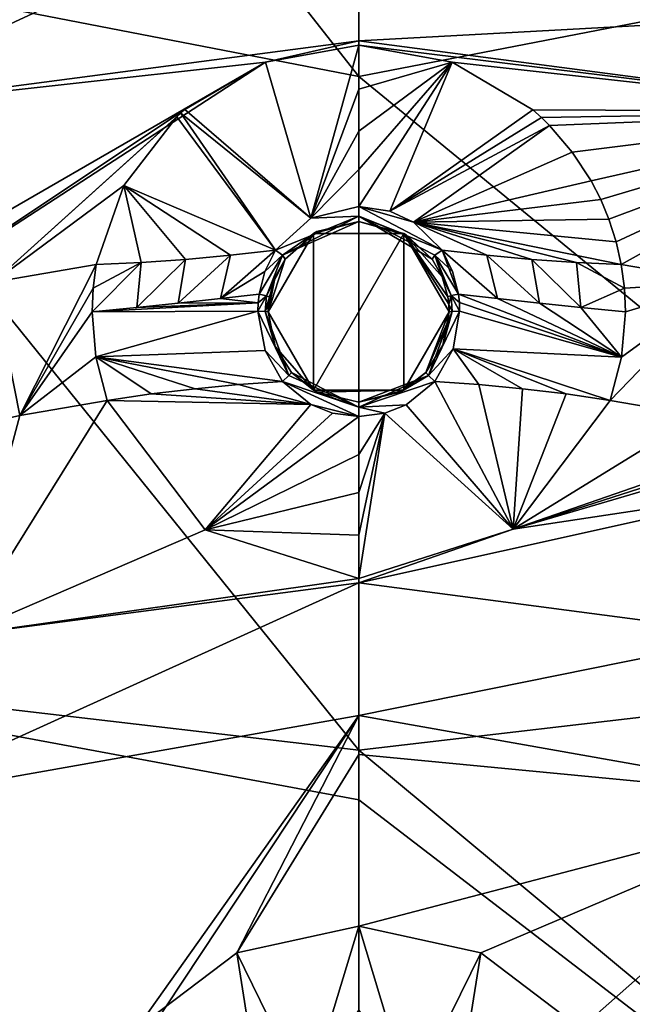
# Model space of a CAD drawing. Units: millimetres. Extents: x -55 to 55, y -55 to 194.
# Drawn here: x -4 to 3, y 12 to 23 of the extents above; entities that cross this region are included whole.
import ezdxf

# ---------------------------------------------------------------- set-up
doc = ezdxf.new("R2010")
doc.units = ezdxf.units.MM
doc.header["$LTSCALE"] = 41.718519
for name, color, linetype in [('219', 7, 'CONTINUOUS'), ('220', 7, 'CONTINUOUS'), ('238', 7, 'CONTINUOUS'), ('239', 7, 'CONTINUOUS'), ('25', 7, 'CONTINUOUS'), ('301', 7, 'CONTINUOUS'), ('302', 7, 'CONTINUOUS'), ('303', 7, 'CONTINUOUS'), ('304', 7, 'CONTINUOUS'), ('305', 7, 'CONTINUOUS'), ('306', 7, 'CONTINUOUS'), ('363', 7, 'CONTINUOUS'), ('364', 7, 'CONTINUOUS'), ('365', 7, 'CONTINUOUS'), ('366', 7, 'CONTINUOUS'), ('367', 7, 'CONTINUOUS'), ('368', 7, 'CONTINUOUS'), ('369', 7, 'CONTINUOUS'), ('370', 7, 'CONTINUOUS'), ('4', 7, 'CONTINUOUS'), ('488', 7, 'CONTINUOUS'), ('489', 7, 'CONTINUOUS'), ('610', 7, 'CONTINUOUS'), ('611', 7, 'CONTINUOUS'), ('612', 7, 'CONTINUOUS'), ('613', 7, 'CONTINUOUS'), ('614', 7, 'CONTINUOUS'), ('615', 7, 'CONTINUOUS'), ('616', 7, 'CONTINUOUS'), ('617', 7, 'CONTINUOUS'), ('618', 7, 'CONTINUOUS'), ('619', 7, 'CONTINUOUS'), ('969', 7, 'CONTINUOUS')]:
    doc.layers.add(name, color=color, linetype=linetype)

msp = doc.modelspace()

# ---------------------------------------------------------------- linework, layer by layer
at = {"layer": '219', "linetype": 'CONTINUOUS'}
for points in [[(-8.54, 23.465, -7.976), (0, 24.97, -7.976), (-5.953, 22.216, -8.132), (-8.54, 23.465, -7.976)], [(-5.953, 22.216, -8.132), (0, 24.97, -7.976), (0, 23, -8.132), (-5.953, 22.216, -8.132)], [(0, 15.531, -8.604), (-5.312, 14.594, -8.604), (0, 17, -8.526), (0, 15.531, -8.604)], [(0, 17, -8.526), (-5.312, 14.594, -8.604), (-4.4, 16.421, -8.526), (0, 17, -8.526)], [(0, 15.531, -8.604), (-3.104, 10.845, -8.791), (-5.312, 14.594, -8.604), (0, 15.531, -8.604)], [(-2.454, 12.069, -8.751), (-3.104, 10.845, -8.791), (0, 15.531, -8.604), (-2.454, 12.069, -8.751)], [(-1.349, 12.907, -8.724), (-2.454, 12.069, -8.751), (0, 15.531, -8.604), (-1.349, 12.907, -8.724)], [(0, 15.102, -8.626), (-1.349, 12.907, -8.724), (0, 15.531, -8.604), (0, 15.102, -8.626)], [(0, 13.203, -8.714), (-1.349, 12.907, -8.724), (0, 15.102, -8.626), (0, 13.203, -8.714)], [(-3.179, 9.461, -8.837), (-2.078, 5.71, -8.939), (-5.312, 14.594, -8.604), (-3.179, 9.461, -8.837)], [(-5.312, 14.594, -8.604), (-2.078, 5.71, -8.939), (-3.847, 7.307, -8.888), (-5.312, 14.594, -8.604)], [(-3.104, 10.845, -8.791), (-3.179, 9.461, -8.837), (-5.312, 14.594, -8.604), (-3.104, 10.845, -8.791)]]:
    msp.add_3dface(points, dxfattribs=at)
at = {"layer": '220', "linetype": 'CONTINUOUS'}
for points in [[(0, 23, -8.132), (0, 24.97, -7.976), (8.54, 23.465, -7.976), (0, 23, -8.132)], [(0, 23, -8.132), (8.54, 23.465, -7.976), (5.953, 22.216, -8.132), (0, 23, -8.132)], [(0, 15.531, -8.604), (0, 17, -8.526), (4.4, 16.421, -8.526), (0, 15.531, -8.604)], [(5.312, 14.594, -8.604), (0, 15.531, -8.604), (4.4, 16.421, -8.526), (5.312, 14.594, -8.604)], [(0, 15.102, -8.626), (0, 15.531, -8.604), (5.312, 14.594, -8.604), (0, 15.102, -8.626)], [(0, 13.203, -8.714), (0, 15.102, -8.626), (5.312, 14.594, -8.604), (0, 13.203, -8.714)], [(0, 13.203, -8.714), (5.312, 14.594, -8.604), (1.349, 12.907, -8.724), (0, 13.203, -8.714)], [(1.349, 12.907, -8.724), (5.312, 14.594, -8.604), (2.452, 12.071, -8.751), (1.349, 12.907, -8.724)], [(5.312, 14.594, -8.604), (4.809, 9.364, -8.818), (2.078, 5.71, -8.939), (5.312, 14.594, -8.604)], [(3.181, 9.472, -8.836), (5.312, 14.594, -8.604), (2.078, 5.71, -8.939), (3.181, 9.472, -8.836)], [(2.452, 12.071, -8.751), (5.312, 14.594, -8.604), (3.102, 10.853, -8.791), (2.452, 12.071, -8.751)]]:
    msp.add_3dface(points, dxfattribs=at)
at = {"layer": '238', "linetype": 'CONTINUOUS'}
for points in [[(0, 13.203, -8.714), (1.349, 12.907, -8.724), (0.568, 11.317, -9.288), (0, 13.203, -8.714)], [(0, 13.203, -8.714), (0.568, 11.317, -9.288), (0, 12.28, -8.88), (0, 13.203, -8.714)], [(0.568, 11.317, -9.288), (1.349, 12.907, -8.724), (1.044, 10.984, -9.299), (0.568, 11.317, -9.288)], [(1.349, 12.907, -8.724), (2.452, 12.071, -8.751), (1.044, 10.984, -9.299), (1.349, 12.907, -8.724)]]:
    msp.add_3dface(points, dxfattribs=at)
at = {"layer": '239', "linetype": 'CONTINUOUS'}
for points in [[(-1.349, 12.907, -8.724), (0, 13.203, -8.714), (-0.569, 11.317, -9.288), (-1.349, 12.907, -8.724)], [(0, 13.203, -8.714), (0, 12.28, -8.88), (-0.569, 11.317, -9.288), (0, 13.203, -8.714)], [(-2.454, 12.069, -8.751), (-1.349, 12.907, -8.724), (-1.045, 10.983, -9.299), (-2.454, 12.069, -8.751)], [(-1.045, 10.983, -9.299), (-1.349, 12.907, -8.724), (-0.569, 11.317, -9.288), (-1.045, 10.983, -9.299)]]:
    msp.add_3dface(points, dxfattribs=at)
at = {"layer": '25', "linetype": 'CONTINUOUS'}
for points in [[(-7.125, 23.988, 22.249), (0, 22.602, 22.423), (-5.935, 30.155, 22.917), (-7.125, 23.988, 22.249)], [(0, 22.602, 22.423), (0, 29.14, 23.124), (-5.935, 30.155, 22.917), (0, 22.602, 22.423)], [(0, 15.149, 21.509), (-7.125, 23.988, 22.249), (-7.959, 16.078, 21.345), (0, 15.149, 21.509)], [(0, 15.149, 21.509), (0, 22.602, 22.423), (-7.125, 23.988, 22.249), (0, 15.149, 21.509)], [(0, 7.562, 20.536), (-7.959, 16.078, 21.345), (-8.591, 8.002, 20.373), (0, 7.562, 20.536)], [(0, 14.599, 21.44), (0, 15.149, 21.509), (-7.959, 16.078, 21.345), (0, 14.599, 21.44)], [(0, 7.562, 20.536), (0, 14.599, 21.44), (-7.959, 16.078, 21.345), (0, 7.562, 20.536)]]:
    msp.add_3dface(points, dxfattribs=at)
at = {"layer": '301', "linetype": 'CONTINUOUS'}
for points in [[(2.782, 19.019, -8.83), (3.75, 18.852, -8.83), (1.708, 17.594, -8.527), (2.782, 19.019, -8.83)], [(3.75, 18.852, -8.83), (4.708, 18.636, -8.83), (1.708, 17.594, -8.527), (3.75, 18.852, -8.83)], [(4.708, 18.636, -8.83), (4.704, 18.557, -8.804), (1.708, 17.594, -8.527), (4.708, 18.636, -8.83)], [(4.704, 18.557, -8.804), (4.703, 18.478, -8.78), (1.708, 17.594, -8.527), (4.704, 18.557, -8.804)], [(4.703, 18.478, -8.78), (4.734, 18.053, -8.671), (1.708, 17.594, -8.527), (4.703, 18.478, -8.78)], [(4.4, 16.421, -8.526), (0, 17, -8.526), (4.734, 18.053, -8.671), (4.4, 16.421, -8.526)], [(4.734, 18.053, -8.671), (0, 17, -8.526), (1.708, 17.594, -8.527), (4.734, 18.053, -8.671)], [(0, 17.05, -8.523), (1.708, 17.594, -8.527), (0, 17, -8.526), (0, 17.05, -8.523)]]:
    msp.add_3dface(points, dxfattribs=at)
at = {"layer": '302', "linetype": 'CONTINUOUS'}
for points in [[(0, 23, -8.132), (5.953, 22.216, -8.132), (0, 22.95, -8.136), (0, 23, -8.132)], [(0, 22.95, -8.136), (5.953, 22.216, -8.132), (1.033, 22.763, -8.151), (0, 22.95, -8.136)], [(1.033, 22.763, -8.151), (5.953, 22.216, -8.132), (1.925, 22.235, -8.218), (1.033, 22.763, -8.151)], [(1.925, 22.235, -8.218), (5.953, 22.216, -8.132), (2.021, 22.149, -8.233), (1.925, 22.235, -8.218)], [(2.021, 22.149, -8.233), (5.953, 22.216, -8.132), (2.111, 22.06, -8.249), (2.021, 22.149, -8.233)], [(2.111, 22.06, -8.249), (5.953, 22.216, -8.132), (2.362, 21.767, -8.31), (2.111, 22.06, -8.249)], [(2.362, 21.767, -8.31), (5.953, 22.216, -8.132), (2.57, 21.448, -8.392), (2.362, 21.767, -8.31)], [(2.57, 21.448, -8.392), (5.953, 22.216, -8.132), (2.676, 21.241, -8.454), (2.57, 21.448, -8.392)], [(2.676, 21.241, -8.454), (5.953, 22.216, -8.132), (2.766, 21.025, -8.527), (2.676, 21.241, -8.454)], [(2.766, 21.025, -8.527), (5.953, 22.216, -8.132), (2.846, 20.776, -8.623), (2.766, 21.025, -8.527)], [(2.846, 20.776, -8.623), (5.953, 22.216, -8.132), (2.903, 20.523, -8.734), (2.846, 20.776, -8.623)], [(2.903, 20.523, -8.734), (5.953, 22.216, -8.132), (4.044, 20.329, -8.734), (2.903, 20.523, -8.734)]]:
    msp.add_3dface(points, dxfattribs=at)
at = {"layer": '303', "linetype": 'CONTINUOUS'}
for points in [[(-1.697, 17.586, -8.526), (-4.4, 16.421, -8.526), (-2.782, 19.019, -8.83), (-1.697, 17.586, -8.526)], [(-2.782, 19.019, -8.83), (-4.4, 16.421, -8.526), (-3.75, 18.852, -8.83), (-2.782, 19.019, -8.83)], [(-3.75, 18.852, -8.83), (-4.4, 16.421, -8.526), (-4.708, 18.636, -8.83), (-3.75, 18.852, -8.83)], [(0, 17.05, -8.523), (-4.4, 16.421, -8.526), (-1.697, 17.586, -8.526), (0, 17.05, -8.523)], [(-4.4, 16.421, -8.526), (0, 17.05, -8.523), (0, 17, -8.526), (-4.4, 16.421, -8.526)]]:
    msp.add_3dface(points, dxfattribs=at)
at = {"layer": '304', "linetype": 'CONTINUOUS'}
for points in [[(-5.953, 22.216, -8.132), (0, 23, -8.132), (-1.031, 22.763, -8.151), (-5.953, 22.216, -8.132)], [(0, 23, -8.132), (0, 22.95, -8.136), (-1.031, 22.763, -8.151), (0, 23, -8.132)], [(-5.953, 22.216, -8.132), (-1.031, 22.763, -8.151), (-5.322, 20.284, -8.623), (-5.953, 22.216, -8.132)], [(-5.322, 20.284, -8.623), (-1.031, 22.763, -8.151), (-5.171, 20.072, -8.734), (-5.322, 20.284, -8.623)], [(-1.031, 22.763, -8.151), (-1.922, 22.238, -8.218), (-5.171, 20.072, -8.734), (-1.031, 22.763, -8.151)], [(-5.171, 20.072, -8.734), (-1.922, 22.238, -8.218), (-4.044, 20.329, -8.734), (-5.171, 20.072, -8.734)], [(-1.922, 22.238, -8.218), (-1.967, 22.199, -8.224), (-4.044, 20.329, -8.734), (-1.922, 22.238, -8.218)], [(-1.967, 22.199, -8.224), (-2.011, 22.158, -8.231), (-4.044, 20.329, -8.734), (-1.967, 22.199, -8.224)], [(-4.044, 20.329, -8.734), (-2.011, 22.158, -8.231), (-2.598, 21.397, -8.406), (-4.044, 20.329, -8.734)], [(-2.903, 20.523, -8.734), (-4.044, 20.329, -8.734), (-2.598, 21.397, -8.406), (-2.903, 20.523, -8.734)]]:
    msp.add_3dface(points, dxfattribs=at)
at = {"layer": '305', "linetype": 'CONTINUOUS'}
for points in [[(2.903, 20.523, -8.734), (4.044, 20.329, -8.734), (2.938, 20.261, -8.836), (2.903, 20.523, -8.734)], [(3.75, 18.852, -8.83), (2.782, 19.019, -8.83), (4.044, 20.329, -8.734), (3.75, 18.852, -8.83)], [(4.044, 20.329, -8.734), (2.782, 19.019, -8.83), (2.907, 19.499, -8.928), (4.044, 20.329, -8.734)], [(2.95, 20, -8.901), (4.044, 20.329, -8.734), (2.907, 19.499, -8.928), (2.95, 20, -8.901)], [(2.938, 20.261, -8.836), (4.044, 20.329, -8.734), (2.95, 20, -8.901), (2.938, 20.261, -8.836)]]:
    msp.add_3dface(points, dxfattribs=at)
at = {"layer": '306', "linetype": 'CONTINUOUS'}
for points in [[(-3.75, 18.852, -8.83), (-4.044, 20.329, -8.734), (-2.903, 20.523, -8.734), (-3.75, 18.852, -8.83)], [(-3.75, 18.852, -8.83), (-2.903, 20.523, -8.734), (-2.938, 20.261, -8.836), (-3.75, 18.852, -8.83)], [(-3.75, 18.852, -8.83), (-4.708, 18.636, -8.83), (-4.044, 20.329, -8.734), (-3.75, 18.852, -8.83)], [(-2.95, 20, -8.901), (-3.75, 18.852, -8.83), (-2.938, 20.261, -8.836), (-2.95, 20, -8.901)], [(-2.908, 19.502, -8.928), (-3.75, 18.852, -8.83), (-2.95, 20, -8.901), (-2.908, 19.502, -8.928)], [(-2.782, 19.019, -8.83), (-3.75, 18.852, -8.83), (-2.908, 19.502, -8.928), (-2.782, 19.019, -8.83)]]:
    msp.add_3dface(points, dxfattribs=at)
at = {"layer": '363', "linetype": 'CONTINUOUS'}
for points in [[(0, 22.95, -8.136), (1.033, 22.763, -8.151), (0, 22.464, -8.217), (0, 22.95, -8.136)], [(0, 22.464, -8.217), (1.033, 22.763, -8.151), (0, 22, -8.379), (0, 22.464, -8.217)], [(0, 22, -8.379), (1.033, 22.763, -8.151), (0, 21.575, -8.611), (0, 22, -8.379)], [(0, 21.575, -8.611), (1.033, 22.763, -8.151), (0, 21.166, -8.923), (0, 21.575, -8.611)], [(0, 21.166, -8.923), (1.033, 22.763, -8.151), (0.345, 21.113, -8.933), (0, 21.166, -8.923)], [(1.033, 22.763, -8.151), (1.925, 22.235, -8.218), (0.345, 21.113, -8.933), (1.033, 22.763, -8.151)], [(1.925, 22.235, -8.218), (2.021, 22.149, -8.233), (0.345, 21.113, -8.933), (1.925, 22.235, -8.218)], [(2.021, 22.149, -8.233), (2.111, 22.06, -8.249), (0.345, 21.113, -8.933), (2.021, 22.149, -8.233)], [(0.345, 21.113, -8.933), (2.111, 22.06, -8.249), (0.606, 20.991, -8.958), (0.345, 21.113, -8.933)], [(2.111, 22.06, -8.249), (2.362, 21.767, -8.31), (0.606, 20.991, -8.958), (2.111, 22.06, -8.249)], [(2.362, 21.767, -8.31), (2.57, 21.448, -8.392), (0.606, 20.991, -8.958), (2.362, 21.767, -8.31)], [(2.57, 21.448, -8.392), (2.676, 21.241, -8.454), (0.606, 20.991, -8.958), (2.57, 21.448, -8.392)], [(2.676, 21.241, -8.454), (2.766, 21.025, -8.527), (0.606, 20.991, -8.958), (2.676, 21.241, -8.454)], [(2.766, 21.025, -8.527), (2.846, 20.776, -8.623), (0.606, 20.991, -8.958), (2.766, 21.025, -8.527)], [(2.846, 20.776, -8.623), (2.903, 20.523, -8.734), (0.606, 20.991, -8.958), (2.846, 20.776, -8.623)], [(2.903, 20.523, -8.734), (2.407, 20.545, -8.772), (0.606, 20.991, -8.958), (2.903, 20.523, -8.734)], [(2.407, 20.545, -8.772), (1.915, 20.578, -8.835), (0.606, 20.991, -8.958), (2.407, 20.545, -8.772)], [(0.606, 20.991, -8.958), (1.915, 20.578, -8.835), (1.418, 20.625, -8.923), (0.606, 20.991, -8.958)], [(0.922, 20.683, -9.037), (0.606, 20.991, -8.958), (1.418, 20.625, -8.923), (0.922, 20.683, -9.037)]]:
    msp.add_3dface(points, dxfattribs=at)
at = {"layer": '364', "linetype": 'CONTINUOUS'}
for points in [[(-1.031, 22.763, -8.151), (0, 22.95, -8.136), (-0.531, 21.035, -8.948), (-1.031, 22.763, -8.151)], [(0, 22.95, -8.136), (0, 22.464, -8.217), (-0.531, 21.035, -8.948), (0, 22.95, -8.136)], [(-1.922, 22.238, -8.218), (-1.031, 22.763, -8.151), (-0.531, 21.035, -8.948), (-1.922, 22.238, -8.218)], [(0, 22.464, -8.217), (0, 22, -8.379), (-0.531, 21.035, -8.948), (0, 22.464, -8.217)], [(-1.967, 22.199, -8.224), (-1.922, 22.238, -8.218), (-0.531, 21.035, -8.948), (-1.967, 22.199, -8.224)], [(-2.598, 21.397, -8.406), (-2.011, 22.158, -8.231), (-0.922, 20.683, -9.037), (-2.598, 21.397, -8.406)], [(-2.011, 22.158, -8.231), (-1.967, 22.199, -8.224), (-0.922, 20.683, -9.037), (-2.011, 22.158, -8.231)], [(-0.922, 20.683, -9.037), (-1.967, 22.199, -8.224), (-0.531, 21.035, -8.948), (-0.922, 20.683, -9.037)], [(0, 22, -8.379), (0, 21.575, -8.611), (-0.531, 21.035, -8.948), (0, 22, -8.379)], [(0, 21.575, -8.611), (0, 21.166, -8.923), (-0.531, 21.035, -8.948), (0, 21.575, -8.611)], [(-2.903, 20.523, -8.734), (-2.598, 21.397, -8.406), (-2.407, 20.545, -8.772), (-2.903, 20.523, -8.734)], [(-2.407, 20.545, -8.772), (-2.598, 21.397, -8.406), (-1.915, 20.578, -8.835), (-2.407, 20.545, -8.772)], [(-1.915, 20.578, -8.835), (-2.598, 21.397, -8.406), (-1.418, 20.625, -8.923), (-1.915, 20.578, -8.835)], [(-1.418, 20.625, -8.923), (-2.598, 21.397, -8.406), (-0.922, 20.683, -9.037), (-1.418, 20.625, -8.923)]]:
    msp.add_3dface(points, dxfattribs=at)
at = {"layer": '365', "linetype": 'CONTINUOUS'}
for points in [[(-0.528, 18.973, -9.1), (-1.81, 19.149, -8.907), (-1.329, 19.195, -9), (-0.528, 18.973, -9.1)], [(-0.842, 19.229, -9.131), (-0.528, 18.973, -9.1), (-1.329, 19.195, -9), (-0.842, 19.229, -9.131)], [(-2.782, 19.019, -8.83), (-2.296, 19.091, -8.85), (-0.528, 18.973, -9.1), (-2.782, 19.019, -8.83)], [(-2.296, 19.091, -8.85), (-1.81, 19.149, -8.907), (-0.528, 18.973, -9.1), (-2.296, 19.091, -8.85)], [(-1.697, 17.586, -8.526), (-2.782, 19.019, -8.83), (-0.528, 18.973, -9.1), (-1.697, 17.586, -8.526)], [(-0.292, 18.88, -9.09), (-1.697, 17.586, -8.526), (-0.528, 18.973, -9.1), (-0.292, 18.88, -9.09)], [(0, 18.841, -9.086), (-1.697, 17.586, -8.526), (-0.292, 18.88, -9.09), (0, 18.841, -9.086)], [(0, 18.421, -8.825), (-1.697, 17.586, -8.526), (0, 18.841, -9.086), (0, 18.421, -8.825)], [(0, 18, -8.649), (-1.697, 17.586, -8.526), (0, 18.421, -8.825), (0, 18, -8.649)], [(0, 17.528, -8.542), (-1.697, 17.586, -8.526), (0, 18, -8.649), (0, 17.528, -8.542)], [(0, 17.05, -8.523), (-1.697, 17.586, -8.526), (0, 17.528, -8.542), (0, 17.05, -8.523)]]:
    msp.add_3dface(points, dxfattribs=at)
at = {"layer": '366', "linetype": 'CONTINUOUS'}
for points in [[(0.842, 19.229, -9.131), (1.708, 17.594, -8.527), (0.526, 18.972, -9.1), (0.842, 19.229, -9.131)], [(1.329, 19.195, -9), (1.708, 17.594, -8.527), (0.842, 19.229, -9.131), (1.329, 19.195, -9)], [(1.81, 19.149, -8.907), (1.708, 17.594, -8.527), (1.329, 19.195, -9), (1.81, 19.149, -8.907)], [(2.296, 19.091, -8.85), (1.708, 17.594, -8.527), (1.81, 19.149, -8.907), (2.296, 19.091, -8.85)], [(2.782, 19.019, -8.83), (1.708, 17.594, -8.527), (2.296, 19.091, -8.85), (2.782, 19.019, -8.83)], [(0.526, 18.972, -9.1), (1.708, 17.594, -8.527), (0.29, 18.879, -9.09), (0.526, 18.972, -9.1)], [(1.708, 17.594, -8.527), (0, 17.05, -8.523), (0.29, 18.879, -9.09), (1.708, 17.594, -8.527)], [(0, 17.05, -8.523), (0, 17.528, -8.542), (0.29, 18.879, -9.09), (0, 17.05, -8.523)], [(0, 17.528, -8.542), (0, 18, -8.649), (0.29, 18.879, -9.09), (0, 17.528, -8.542)], [(0, 18, -8.649), (0, 18.421, -8.825), (0.29, 18.879, -9.09), (0, 18, -8.649)], [(0, 18.421, -8.825), (0, 18.841, -9.086), (0.29, 18.879, -9.09), (0, 18.421, -8.825)]]:
    msp.add_3dface(points, dxfattribs=at)
at = {"layer": '367', "linetype": 'CONTINUOUS'}
for points in [[(-1.102, 20.194, -9.113), (-1.113, 20.1, -9.12), (-1.529, 20.147, -9.037), (-1.102, 20.194, -9.113)], [(-1.116, 20.007, -9.127), (-2.95, 20, -8.901), (-1.113, 20.1, -9.12), (-1.116, 20.007, -9.127)], [(-1.113, 20.1, -9.12), (-2.95, 20, -8.901), (-2.453, 20.049, -8.924), (-1.113, 20.1, -9.12)], [(-1.998, 20.097, -8.968), (-1.113, 20.1, -9.12), (-2.453, 20.049, -8.924), (-1.998, 20.097, -8.968)], [(-1.529, 20.147, -9.037), (-1.113, 20.1, -9.12), (-1.998, 20.097, -8.968), (-1.529, 20.147, -9.037)], [(-2.908, 19.502, -8.928), (-2.95, 20, -8.901), (-1.116, 20.007, -9.127), (-2.908, 19.502, -8.928)], [(-1.036, 19.572, -9.146), (-2.908, 19.502, -8.928), (-1.116, 20.007, -9.127), (-1.036, 19.572, -9.146)], [(-0.842, 19.229, -9.131), (-2.908, 19.502, -8.928), (-1.036, 19.572, -9.146), (-0.842, 19.229, -9.131)], [(-2.782, 19.019, -8.83), (-2.908, 19.502, -8.928), (-2.296, 19.091, -8.85), (-2.782, 19.019, -8.83)], [(-2.908, 19.502, -8.928), (-1.81, 19.149, -8.907), (-2.296, 19.091, -8.85), (-2.908, 19.502, -8.928)], [(-1.81, 19.149, -8.907), (-2.908, 19.502, -8.928), (-1.329, 19.195, -9), (-1.81, 19.149, -8.907)], [(-2.908, 19.502, -8.928), (-0.842, 19.229, -9.131), (-1.329, 19.195, -9), (-2.908, 19.502, -8.928)]]:
    msp.add_3dface(points, dxfattribs=at)
at = {"layer": '368', "linetype": 'CONTINUOUS'}
for points in [[(-1.915, 20.578, -8.835), (-1.418, 20.625, -8.923), (-1.998, 20.097, -8.968), (-1.915, 20.578, -8.835)], [(-1.418, 20.625, -8.923), (-1.529, 20.147, -9.037), (-1.998, 20.097, -8.968), (-1.418, 20.625, -8.923)], [(-1.418, 20.625, -8.923), (-0.922, 20.683, -9.037), (-1.529, 20.147, -9.037), (-1.418, 20.625, -8.923)], [(-1.529, 20.147, -9.037), (-0.922, 20.683, -9.037), (-1.037, 20.446, -9.085), (-1.529, 20.147, -9.037)], [(-2.95, 20, -8.901), (-2.938, 20.261, -8.836), (-2.407, 20.545, -8.772), (-2.95, 20, -8.901)], [(-2.95, 20, -8.901), (-2.407, 20.545, -8.772), (-2.453, 20.049, -8.924), (-2.95, 20, -8.901)], [(-2.938, 20.261, -8.836), (-2.903, 20.523, -8.734), (-2.407, 20.545, -8.772), (-2.938, 20.261, -8.836)], [(-2.407, 20.545, -8.772), (-1.915, 20.578, -8.835), (-2.453, 20.049, -8.924), (-2.407, 20.545, -8.772)], [(-1.915, 20.578, -8.835), (-1.998, 20.097, -8.968), (-2.453, 20.049, -8.924), (-1.915, 20.578, -8.835)], [(-1.102, 20.194, -9.113), (-1.529, 20.147, -9.037), (-1.037, 20.446, -9.085), (-1.102, 20.194, -9.113)]]:
    msp.add_3dface(points, dxfattribs=at)
at = {"layer": '369', "linetype": 'CONTINUOUS'}
for points in [[(1.533, 20.148, -9.036), (2.907, 19.499, -8.928), (1.102, 20.194, -9.112), (1.533, 20.148, -9.036)], [(1.102, 20.194, -9.112), (2.907, 19.499, -8.928), (1.113, 20.104, -9.12), (1.102, 20.194, -9.112)], [(1.113, 20.104, -9.12), (2.907, 19.499, -8.928), (1.116, 20.007, -9.127), (1.113, 20.104, -9.12)], [(1.998, 20.097, -8.968), (2.907, 19.499, -8.928), (1.533, 20.148, -9.036), (1.998, 20.097, -8.968)], [(2.456, 20.049, -8.923), (2.907, 19.499, -8.928), (1.998, 20.097, -8.968), (2.456, 20.049, -8.923)], [(2.95, 20, -8.901), (2.907, 19.499, -8.928), (2.456, 20.049, -8.923), (2.95, 20, -8.901)], [(1.116, 20.007, -9.127), (2.907, 19.499, -8.928), (1.043, 19.59, -9.146), (1.116, 20.007, -9.127)], [(1.329, 19.195, -9), (0.842, 19.229, -9.131), (1.043, 19.59, -9.146), (1.329, 19.195, -9)], [(2.907, 19.499, -8.928), (2.782, 19.019, -8.83), (1.043, 19.59, -9.146), (2.907, 19.499, -8.928)], [(2.782, 19.019, -8.83), (2.296, 19.091, -8.85), (1.043, 19.59, -9.146), (2.782, 19.019, -8.83)], [(2.296, 19.091, -8.85), (1.81, 19.149, -8.907), (1.043, 19.59, -9.146), (2.296, 19.091, -8.85)], [(1.81, 19.149, -8.907), (1.329, 19.195, -9), (1.043, 19.59, -9.146), (1.81, 19.149, -8.907)]]:
    msp.add_3dface(points, dxfattribs=at)
at = {"layer": '370', "linetype": 'CONTINUOUS'}
for points in [[(0.922, 20.683, -9.037), (1.418, 20.625, -8.923), (1.533, 20.148, -9.036), (0.922, 20.683, -9.037)], [(0.922, 20.683, -9.037), (1.533, 20.148, -9.036), (1.102, 20.194, -9.112), (0.922, 20.683, -9.037)], [(0.922, 20.683, -9.037), (1.102, 20.194, -9.112), (1.037, 20.446, -9.085), (0.922, 20.683, -9.037)], [(1.418, 20.625, -8.923), (1.915, 20.578, -8.835), (1.998, 20.097, -8.968), (1.418, 20.625, -8.923)], [(1.418, 20.625, -8.923), (1.998, 20.097, -8.968), (1.533, 20.148, -9.036), (1.418, 20.625, -8.923)], [(1.915, 20.578, -8.835), (2.407, 20.545, -8.772), (2.456, 20.049, -8.923), (1.915, 20.578, -8.835)], [(1.915, 20.578, -8.835), (2.456, 20.049, -8.923), (1.998, 20.097, -8.968), (1.915, 20.578, -8.835)], [(2.903, 20.523, -8.734), (2.938, 20.261, -8.836), (2.407, 20.545, -8.772), (2.903, 20.523, -8.734)], [(2.407, 20.545, -8.772), (2.938, 20.261, -8.836), (2.456, 20.049, -8.923), (2.407, 20.545, -8.772)], [(2.938, 20.261, -8.836), (2.95, 20, -8.901), (2.456, 20.049, -8.923), (2.938, 20.261, -8.836)]]:
    msp.add_3dface(points, dxfattribs=at)
at = {"layer": '4', "linetype": 'CONTINUOUS'}
for points in [[(7.125, 23.988, 22.249), (0, 29.14, 23.124), (0, 22.602, 22.423), (7.125, 23.988, 22.249)], [(7.125, 23.988, 22.249), (0, 22.602, 22.423), (7.959, 16.078, 21.345), (7.125, 23.988, 22.249)], [(0, 22.602, 22.423), (0, 15.149, 21.509), (7.959, 16.078, 21.345), (0, 22.602, 22.423)], [(7.959, 16.078, 21.345), (0, 15.149, 21.509), (8.591, 8.002, 20.373), (7.959, 16.078, 21.345)], [(0, 15.149, 21.509), (0, 14.599, 21.44), (8.591, 8.002, 20.373), (0, 15.149, 21.509)], [(8.591, 8.002, 20.373), (0, 14.599, 21.44), (0, 7.562, 20.536), (8.591, 8.002, 20.373)]]:
    msp.add_3dface(points, dxfattribs=at)
at = {"layer": '488', "linetype": 'CONTINUOUS'}
for points in [[(-0.462, 20.887, -8.871), (0, 21, -8.848), (-0.499, 20.866, -7), (-0.462, 20.887, -8.871)], [(-0.499, 20.866, -7), (0, 21, -8.848), (0.499, 20.866, -7), (-0.499, 20.866, -7)], [(0, 21, -8.848), (0.529, 20.849, -8.88), (0.499, 20.866, -7), (0, 21, -8.848)], [(-1, 20, -7), (-0.813, 20.582, -8.951), (-0.499, 20.866, -7), (-1, 20, -7)], [(-0.813, 20.582, -8.951), (-0.462, 20.887, -8.871), (-0.499, 20.866, -7), (-0.813, 20.582, -8.951)], [(1, 20, -9.029), (1, 20, -7), (0.499, 20.866, -7), (1, 20, -9.029)], [(0.996, 20.086, -9.022), (1, 20, -9.029), (0.499, 20.866, -7), (0.996, 20.086, -9.022)], [(0.986, 20.166, -9.015), (0.996, 20.086, -9.022), (0.499, 20.866, -7), (0.986, 20.166, -9.015)], [(0.922, 20.386, -8.989), (0.986, 20.166, -9.015), (0.499, 20.866, -7), (0.922, 20.386, -8.989)], [(0.813, 20.582, -8.951), (0.922, 20.386, -8.989), (0.499, 20.866, -7), (0.813, 20.582, -8.951)], [(0.529, 20.849, -8.88), (0.813, 20.582, -8.951), (0.499, 20.866, -7), (0.529, 20.849, -8.88)], [(-0.923, 20.386, -8.989), (-0.813, 20.582, -8.951), (-1, 20, -7), (-0.923, 20.386, -8.989)], [(-0.986, 20.166, -9.015), (-0.923, 20.386, -8.989), (-1, 20, -7), (-0.986, 20.166, -9.015)], [(-0.997, 20.083, -9.022), (-0.986, 20.166, -9.015), (-1, 20, -7), (-0.997, 20.083, -9.022)], [(-1, 20, -9.029), (-0.997, 20.083, -9.022), (-1, 20, -7), (-1, 20, -9.029)]]:
    msp.add_3dface(points, dxfattribs=at)
at = {"layer": '489', "linetype": 'CONTINUOUS'}
for points in [[(-1, 20, -9.029), (-1, 20, -7), (-0.499, 19.134, -7), (-1, 20, -9.029)], [(-0.924, 19.617, -9.048), (-1, 20, -9.029), (-0.499, 19.134, -7), (-0.924, 19.617, -9.048)], [(1, 20, -7), (0.742, 19.33, -9.04), (0.499, 19.134, -7), (1, 20, -7)], [(0.742, 19.33, -9.04), (1, 20, -7), (0.93, 19.632, -9.048), (0.742, 19.33, -9.04)], [(1, 20, -7), (1, 20, -9.029), (0.93, 19.632, -9.048), (1, 20, -7)], [(-0.742, 19.33, -9.04), (-0.924, 19.617, -9.048), (-0.499, 19.134, -7), (-0.742, 19.33, -9.04)], [(-0.46, 19.112, -9.016), (-0.742, 19.33, -9.04), (-0.499, 19.134, -7), (-0.46, 19.112, -9.016)], [(0.742, 19.33, -9.04), (0.458, 19.111, -9.016), (0.499, 19.134, -7), (0.742, 19.33, -9.04)], [(0.499, 19.134, -7), (-0.46, 19.112, -9.016), (-0.499, 19.134, -7), (0.499, 19.134, -7)], [(0, 19, -9.006), (-0.46, 19.112, -9.016), (0.499, 19.134, -7), (0, 19, -9.006)], [(0.458, 19.111, -9.016), (0, 19, -9.006), (0.499, 19.134, -7), (0.458, 19.111, -9.016)]]:
    msp.add_3dface(points, dxfattribs=at)
at = {"layer": '610', "linetype": 'CONTINUOUS'}
for points in [[(0.742, 19.33, -9.04), (0.93, 19.632, -9.048), (1.035, 20.005, -9.105), (0.742, 19.33, -9.04)], [(0.742, 19.33, -9.04), (1.035, 20.005, -9.105), (0.772, 19.294, -9.124), (0.742, 19.33, -9.04)], [(1.116, 20.007, -9.127), (1.043, 19.59, -9.146), (0.772, 19.294, -9.124), (1.116, 20.007, -9.127)], [(1.035, 20.005, -9.105), (1.116, 20.007, -9.127), (0.772, 19.294, -9.124), (1.035, 20.005, -9.105)], [(0.93, 19.632, -9.048), (1, 20, -9.029), (1.035, 20.005, -9.105), (0.93, 19.632, -9.048)], [(1.043, 19.59, -9.146), (0.842, 19.229, -9.131), (0.772, 19.294, -9.124), (1.043, 19.59, -9.146)]]:
    msp.add_3dface(points, dxfattribs=at)
at = {"layer": '611', "linetype": 'CONTINUOUS'}
for points in [[(0.772, 19.294, -9.124), (0.842, 19.229, -9.131), (0, 18.945, -9.095), (0.772, 19.294, -9.124)], [(0, 19, -9.006), (0.458, 19.111, -9.016), (0.772, 19.294, -9.124), (0, 19, -9.006)], [(0, 19, -9.006), (0.772, 19.294, -9.124), (0, 18.945, -9.095), (0, 19, -9.006)], [(0.458, 19.111, -9.016), (0.742, 19.33, -9.04), (0.772, 19.294, -9.124), (0.458, 19.111, -9.016)], [(0.842, 19.229, -9.131), (0.526, 18.972, -9.1), (0, 18.945, -9.095), (0.842, 19.229, -9.131)], [(0.526, 18.972, -9.1), (0.29, 18.879, -9.09), (0, 18.945, -9.095), (0.526, 18.972, -9.1)], [(0.29, 18.879, -9.09), (0, 18.841, -9.086), (0, 18.945, -9.095), (0.29, 18.879, -9.09)]]:
    msp.add_3dface(points, dxfattribs=at)
at = {"layer": '612', "linetype": 'CONTINUOUS'}
for points in [[(0, 18.945, -9.095), (-0.842, 19.229, -9.131), (-0.772, 19.294, -9.124), (0, 18.945, -9.095)], [(-0.742, 19.33, -9.04), (0, 18.945, -9.095), (-0.772, 19.294, -9.124), (-0.742, 19.33, -9.04)], [(-0.742, 19.33, -9.04), (-0.46, 19.112, -9.016), (0, 18.945, -9.095), (-0.742, 19.33, -9.04)], [(0, 18.841, -9.086), (-0.528, 18.973, -9.1), (-0.842, 19.229, -9.131), (0, 18.841, -9.086)], [(0, 18.841, -9.086), (-0.842, 19.229, -9.131), (0, 18.945, -9.095), (0, 18.841, -9.086)], [(-0.46, 19.112, -9.016), (0, 19, -9.006), (0, 18.945, -9.095), (-0.46, 19.112, -9.016)], [(0, 18.841, -9.086), (-0.292, 18.88, -9.09), (-0.528, 18.973, -9.1), (0, 18.841, -9.086)]]:
    msp.add_3dface(points, dxfattribs=at)
at = {"layer": '613', "linetype": 'CONTINUOUS'}
for points in [[(-1.036, 19.572, -9.146), (-1.116, 20.007, -9.127), (-0.772, 19.294, -9.124), (-1.036, 19.572, -9.146)], [(-0.772, 19.294, -9.124), (-1.116, 20.007, -9.127), (-1.035, 20.005, -9.105), (-0.772, 19.294, -9.124)], [(-1, 20, -9.029), (-0.924, 19.617, -9.048), (-1.035, 20.005, -9.105), (-1, 20, -9.029)], [(-0.924, 19.617, -9.048), (-0.772, 19.294, -9.124), (-1.035, 20.005, -9.105), (-0.924, 19.617, -9.048)], [(-0.924, 19.617, -9.048), (-0.742, 19.33, -9.04), (-0.772, 19.294, -9.124), (-0.924, 19.617, -9.048)], [(-0.842, 19.229, -9.131), (-1.036, 19.572, -9.146), (-0.772, 19.294, -9.124), (-0.842, 19.229, -9.131)]]:
    msp.add_3dface(points, dxfattribs=at)
at = {"layer": '614', "linetype": 'CONTINUOUS'}
for points in [[(-1.116, 20.007, -9.127), (-1.113, 20.1, -9.12), (-1.021, 20.178, -9.092), (-1.116, 20.007, -9.127)], [(-1.035, 20.005, -9.105), (-1.116, 20.007, -9.127), (-1.021, 20.178, -9.092), (-1.035, 20.005, -9.105)], [(-1.113, 20.1, -9.12), (-1.102, 20.194, -9.113), (-1.021, 20.178, -9.092), (-1.113, 20.1, -9.12)], [(-0.986, 20.166, -9.015), (-1.035, 20.005, -9.105), (-1.021, 20.178, -9.092), (-0.986, 20.166, -9.015)], [(-0.986, 20.166, -9.015), (-0.997, 20.083, -9.022), (-1.035, 20.005, -9.105), (-0.986, 20.166, -9.015)], [(-0.997, 20.083, -9.022), (-1, 20, -9.029), (-1.035, 20.005, -9.105), (-0.997, 20.083, -9.022)]]:
    msp.add_3dface(points, dxfattribs=at)
at = {"layer": '615', "linetype": 'CONTINUOUS'}
for points in [[(-1.102, 20.194, -9.113), (-1.037, 20.446, -9.085), (-0.842, 20.625, -9.035), (-1.102, 20.194, -9.113)], [(-1.021, 20.178, -9.092), (-1.102, 20.194, -9.113), (-0.842, 20.625, -9.035), (-1.021, 20.178, -9.092)], [(-1.037, 20.446, -9.085), (-0.922, 20.683, -9.037), (-0.842, 20.625, -9.035), (-1.037, 20.446, -9.085)], [(-0.813, 20.582, -8.951), (-1.021, 20.178, -9.092), (-0.842, 20.625, -9.035), (-0.813, 20.582, -8.951)], [(-0.813, 20.582, -8.951), (-0.923, 20.386, -8.989), (-1.021, 20.178, -9.092), (-0.813, 20.582, -8.951)], [(-0.923, 20.386, -8.989), (-0.986, 20.166, -9.015), (-1.021, 20.178, -9.092), (-0.923, 20.386, -8.989)]]:
    msp.add_3dface(points, dxfattribs=at)
at = {"layer": '616', "linetype": 'CONTINUOUS'}
for points in [[(-0.531, 21.035, -8.948), (0, 21.166, -8.923), (0, 21.059, -8.939), (-0.531, 21.035, -8.948)], [(-0.922, 20.683, -9.037), (-0.531, 21.035, -8.948), (0, 21.059, -8.939), (-0.922, 20.683, -9.037)], [(-0.842, 20.625, -9.035), (-0.922, 20.683, -9.037), (0, 21.059, -8.939), (-0.842, 20.625, -9.035)], [(0, 21, -8.848), (-0.842, 20.625, -9.035), (0, 21.059, -8.939), (0, 21, -8.848)], [(0, 21, -8.848), (-0.462, 20.887, -8.871), (-0.842, 20.625, -9.035), (0, 21, -8.848)], [(-0.462, 20.887, -8.871), (-0.813, 20.582, -8.951), (-0.842, 20.625, -9.035), (-0.462, 20.887, -8.871)]]:
    msp.add_3dface(points, dxfattribs=at)
at = {"layer": '617', "linetype": 'CONTINUOUS'}
for points in [[(0, 21.166, -8.923), (0.345, 21.113, -8.933), (0.606, 20.991, -8.958), (0, 21.166, -8.923)], [(0, 21.166, -8.923), (0.606, 20.991, -8.958), (0.922, 20.683, -9.037), (0, 21.166, -8.923)], [(0, 21.166, -8.923), (0.922, 20.683, -9.037), (0, 21.059, -8.939), (0, 21.166, -8.923)], [(0, 21.059, -8.939), (0.922, 20.683, -9.037), (0.842, 20.625, -9.035), (0, 21.059, -8.939)], [(0.813, 20.582, -8.951), (0.529, 20.849, -8.88), (0, 21.059, -8.939), (0.813, 20.582, -8.951)], [(0.813, 20.582, -8.951), (0, 21.059, -8.939), (0.842, 20.625, -9.035), (0.813, 20.582, -8.951)], [(0.529, 20.849, -8.88), (0, 21, -8.848), (0, 21.059, -8.939), (0.529, 20.849, -8.88)]]:
    msp.add_3dface(points, dxfattribs=at)
at = {"layer": '618', "linetype": 'CONTINUOUS'}
for points in [[(0.922, 20.386, -8.989), (0.813, 20.582, -8.951), (0.842, 20.625, -9.035), (0.922, 20.386, -8.989)], [(0.922, 20.683, -9.037), (1.037, 20.446, -9.085), (0.842, 20.625, -9.035), (0.922, 20.683, -9.037)], [(1.037, 20.446, -9.085), (1.102, 20.194, -9.112), (0.842, 20.625, -9.035), (1.037, 20.446, -9.085)], [(0.842, 20.625, -9.035), (1.102, 20.194, -9.112), (1.021, 20.179, -9.092), (0.842, 20.625, -9.035)], [(0.922, 20.386, -8.989), (0.842, 20.625, -9.035), (1.021, 20.179, -9.092), (0.922, 20.386, -8.989)], [(0.986, 20.166, -9.015), (0.922, 20.386, -8.989), (1.021, 20.179, -9.092), (0.986, 20.166, -9.015)]]:
    msp.add_3dface(points, dxfattribs=at)
at = {"layer": '619', "linetype": 'CONTINUOUS'}
for points in [[(0.996, 20.086, -9.022), (0.986, 20.166, -9.015), (1.021, 20.179, -9.092), (0.996, 20.086, -9.022)], [(1.035, 20.005, -9.105), (0.996, 20.086, -9.022), (1.021, 20.179, -9.092), (1.035, 20.005, -9.105)], [(1.102, 20.194, -9.112), (1.113, 20.104, -9.12), (1.021, 20.179, -9.092), (1.102, 20.194, -9.112)], [(1.113, 20.104, -9.12), (1.116, 20.007, -9.127), (1.021, 20.179, -9.092), (1.113, 20.104, -9.12)], [(1.116, 20.007, -9.127), (1.035, 20.005, -9.105), (1.021, 20.179, -9.092), (1.116, 20.007, -9.127)], [(1, 20, -9.029), (0.996, 20.086, -9.022), (1.035, 20.005, -9.105), (1, 20, -9.029)]]:
    msp.add_3dface(points, dxfattribs=at)
at = {"layer": '969', "linetype": 'CONTINUOUS'}
for points in [[(-1, 20, -7), (-0.499, 20.866, -7), (-0.499, 19.134, -7), (-1, 20, -7)], [(-0.499, 20.866, -7), (0.499, 20.866, -7), (-0.499, 19.134, -7), (-0.499, 20.866, -7)], [(0.499, 20.866, -7), (0.499, 19.134, -7), (-0.499, 19.134, -7), (0.499, 20.866, -7)], [(0.499, 20.866, -7), (1, 20, -7), (0.499, 19.134, -7), (0.499, 20.866, -7)]]:
    msp.add_3dface(points, dxfattribs=at)

doc.saveas('drawing.dxf')
